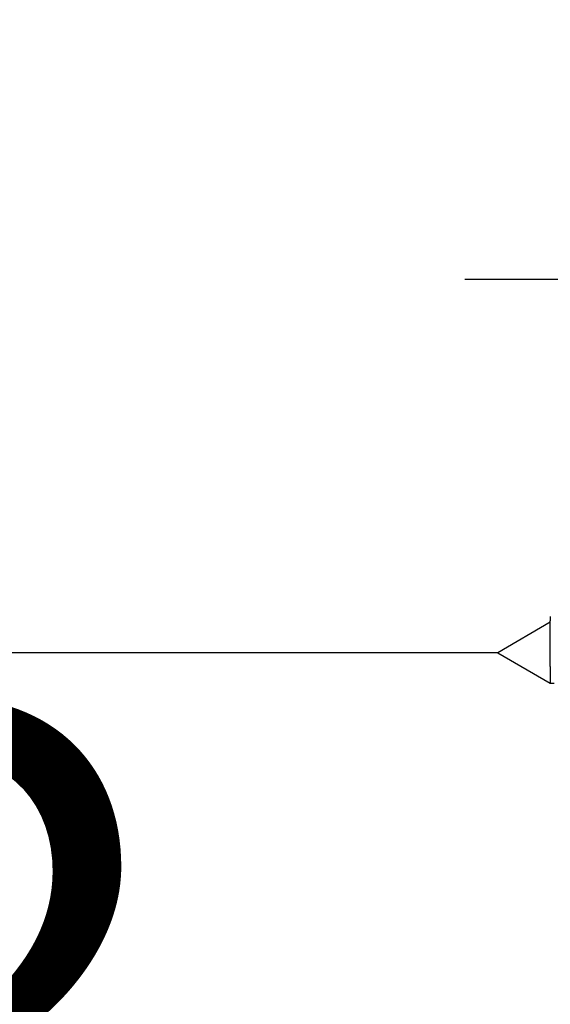
# Model space of a CAD drawing. Units: millimetres. Extents: x 7 to 203, y 4 to 291.
# Drawn here: x 17 to 22, y 82 to 91 of the extents above; entities that cross this region are included whole.
import ezdxf
from ezdxf.enums import TextEntityAlignment as Align

# ---------------------------------------------------------------- set-up
doc = ezdxf.new("R2010")
doc.units = ezdxf.units.MM
doc.layers.add('Layer3', color=7, linetype='Continuous')
doc.layers.add('デフォルト', color=7, linetype='Continuous')
doc.styles.add('SEACAD_Arial', font='arial.ttf')
doc.dimstyles.get("Standard").update_dxf_attribs({"dimtxt": 0.18, "dimasz": 0.18, "dimexe": 0.18, "dimexo": 0.0625, "dimgap": 0.09, "dimtad": 0, "dimtih": 1, "dimtoh": 1, "dimdec": 4, "dimzin": 0, "dimdsep": 46, "dimtxsty": 'Standard', "dimcen": 0.09, "dimadec": 0, "dimazin": 0, "dimtfac": 1, "dimtdec": 4, "dimtofl": 0, "dimtmove": 0, "dimatfit": 3, "dimfxl": 1, "dimtolj": 1, "dimtzin": 0, "dimarcsym": 0})

# ---------------------------------------------------------------- blocks, each defined once
blk = doc.blocks.new('DMBLK8')
at = {"layer": 'Layer3', "linetype": 'Continuous'}
for points in [[(22.7466, 182.8634), (24.7466, 182.8634), (23.7466, 188.8634)], [(22.7466, 94.7946), (23.7466, 88.7946), (24.7466, 94.7946)]]:
    blk.add_hatch(color=7, dxfattribs=at).paths.add_polyline_path(points)
at = {"layer": 'Layer3', "color": 7, "linetype": 'Continuous'}
for p, q in [((56.7774, 188.8634), (20.7466, 188.8634)), ((23.7466, 133.3054), (23.7466, 188.8634)), ((23.7466, 88.7946), (23.7466, 123.1054)), ((45.2838, 88.7946), (20.7466, 88.7946))]:
    blk.add_line(p, q, dxfattribs=at)
at = {"layer": 'Layer3', "color": 7, "linetype": 'Continuous', "style": 'SEACAD_Arial'}
blk.add_text('400', height=6, dxfattribs=at).set_placement((16.7031, 131.2054), align=Align.TOP_LEFT)
blk = doc.blocks.new('DMBLK13')
at = {"layer": 'Layer3', "linetype": 'Continuous'}
for points in [[(12.7512, 91.3238), (13.7512, 85.3238), (14.7512, 91.3238)], [(12.7512, 72.3238), (14.7512, 72.3238), (13.7512, 78.3238)]]:
    blk.add_hatch(color=7, dxfattribs=at).paths.add_polyline_path(points)
at = {"layer": 'Layer3', "color": 7, "linetype": 'Continuous'}
for p, q in [((13.7512, 97.3238), (13.7512, 85.3238)), ((21.053, 85.3238), (10.7512, 85.3238)), ((21.053, 78.3238), (10.7512, 78.3238)), ((13.7512, 78.3238), (13.7512, 66.3238))]:
    blk.add_line(p, q, dxfattribs=at)
at = {"layer": 'Layer3', "color": 7, "linetype": 'Continuous', "style": 'SEACAD_Arial'}
blk.add_text('28', height=6, dxfattribs=at).set_placement((9.0555, 84.8238), align=Align.TOP_LEFT)

msp = doc.modelspace()

# ---------------------------------------------------------------- linework, layer by layer
at = {"layer": 'デフォルト', "color": 7, "linetype": 'Continuous'}
for p, q in [((21.54169, 85.606), (21.05299, 85.32385)), ((21.54169, 85.66074), (21.54169, 85.62059)), ((21.54169, 85.19513), (21.54169, 85.62059)), ((21.05299, 85.32385), (21.54169, 85.0417)), ((21.54169, 85.19513), (21.54169, 85.0417)), ((21.54169, 85.0417), (21.57867, 85.0417))]:
    msp.add_line(p, q, dxfattribs=at)

# ---------------------------------------------------------------- dimensions: what is measured, and where the dimension line sits
at = {"layer": 'Layer3', "color": 7, "linetype": 'Continuous'}
for base, p1, p2, angle, picture, middle, dimtype in [((23.74661, 188.86342), (45.28385, 88.79464), (79.20783, 188.86342), 90, 'DMBLK8', (23.74661, 128.20542), 160), ((13.75118, 85.32385), (21.05299, 85.32385), (21.05299, 78.32385), 270, 'DMBLK13', (13.75118, 81.82385), 161)]:
    dim = msp.add_linear_dim(base=base, p1=p1, p2=p2, angle=angle, text='\\A1;<>', dimstyle='Standard', dxfattribs=at)
    dim.commit()
    dim.dimension.update_dxf_attribs({"geometry": picture, "text_midpoint": middle, "dimtype": dimtype})

doc.saveas('drawing.dxf')
